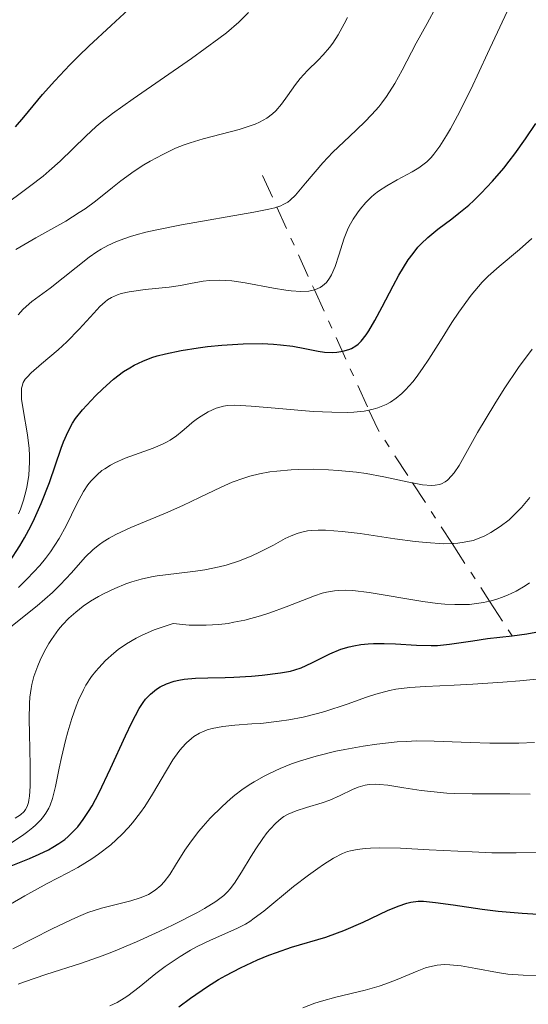
# Model space of a CAD drawing. Units: metres. Extents: x 671624 to 675109, y 4756027 to 4758363.
# Drawn here: x 672878 to 672912, y 4756843 to 4756908 of the extents above; entities that cross this region are included whole.
import ezdxf

# ---------------------------------------------------------------- set-up
doc = ezdxf.new("R2010")
doc.units = ezdxf.units.M
doc.header["$MEASUREMENT"] = 0
doc.linetypes.add('DGN Style 7', pattern=[3.4798438602180486, 1.565929737098122, -0.6959687720436097, 0.5219765790327072, -0.6959687720436097])
for name, color, linetype, lineweight in [('Curva de nivel directora', 30, 'Continuous', 30), ('Curva de nivel intermedia', 30, 'Continuous', 0), ('Escarpado', 30, 'DGN Style 7', 0)]:
    doc.layers.add(name, color=color, linetype=linetype, lineweight=lineweight)

msp = doc.modelspace()

# ---------------------------------------------------------------- linework, layer by layer
at = {"layer": 'Curva de nivel directora', "color": 30, "linetype": 'Continuous', "lineweight": 30, "flags": 128}
for points, elevation in [([(672880.4700000002, 4756904.039999999), (672881.4800000006, 4756905.100000001), (672882.0700000006, 4756905.7), (672882.73, 4756906.33), (672884.2099999997, 4756907.710000002), (672887.359999999, 4756910.640000002)], 1875), ([(672877.8799999997, 4756900.980000001), (672878.4200000005, 4756901.620000001), (672879.6599999989, 4756903.120000001), (672880.4700000002, 4756904.039999999)], 1875), ([(672901.6799999998, 4756888.160000001), (672902.1499999993, 4756889.060000001), (672902.8800000001, 4756890.449999999), (672903.2699999991, 4756891.16), (672903.8899999983, 4756892.160000003), (672904.199999999, 4756892.600000001), (672904.5299999998, 4756893), (672904.7399999998, 4756893.240000002), (672905.1800000002, 4756893.660000001), (672905.8499999985, 4756894.210000001), (672906.7699999993, 4756894.890000001), (672907.2399999987, 4756895.26), (672907.8899999993, 4756895.800000001), (672908.2200000001, 4756896.100000001), (672908.7199999985, 4756896.59), (672909.4600000004, 4756897.380000001), (672910.2099999993, 4756898.25), (672910.5800000003, 4756898.710000001), (672910.9400000002, 4756899.189999999), (672911.650000001, 4756900.180000002), (672912.3399999995, 4756901.200000001)], 1850), ([(672877.4699999985, 4756872.15), (672878.1500000001, 4756873.210000002), (672878.4599999986, 4756873.740000002), (672878.8899999999, 4756874.52), (672879.1400000004, 4756875.029999999), (672879.5800000007, 4756876.02), (672880.1199999994, 4756877.420000001), (672880.8899999983, 4756879.680000001), (672881.0499999992, 4756880.100000001), (672881.3499999987, 4756880.800000003), (672881.6399999993, 4756881.340000001), (672881.8499999993, 4756881.650000002), (672882.3099999998, 4756882.230000001), (672883.1799999992, 4756883.16), (672883.6500000008, 4756883.630000002), (672884.3599999994, 4756884.260000001), (672885.03, 4756884.760000001), (672885.4500000002, 4756885.020000001), (672885.7299999996, 4756885.180000002), (672886.2999999997, 4756885.449999999), (672886.9099999998, 4756885.690000001), (672887.2499999995, 4756885.800000001), (672887.8099999983, 4756885.95), (672888.8399999987, 4756886.170000002), (672889.9599999986, 4756886.340000001), (672890.5800000001, 4756886.420000002), (672891.5299999999, 4756886.52), (672892.9400000003, 4756886.609999999), (672894.2099999998, 4756886.620000001), (672894.9599999987, 4756886.58), (672895.4300000003, 4756886.54), (672896.2500000006, 4756886.439999999), (672897.0300000008, 4756886.29), (672897.9099999992, 4756886.110000002), (672898.3299999994, 4756886.050000001), (672898.8799999993, 4756886.03), (672899.1600000008, 4756886.050000001), (672899.5599999987, 4756886.12), (672899.9400000009, 4756886.230000001), (672900.1199999996, 4756886.300000001), (672900.4199999992, 4756886.470000001), (672900.5600000002, 4756886.58), (672900.7700000001, 4756886.779999999), (672901.0999999987, 4756887.199999999), (672901.2799999998, 4756887.470000003), (672901.6799999998, 4756888.160000001)], 1850), ([(672900.739999999, 4756866.680000001), (672901.2399999995, 4756866.730000002), (672901.5900000005, 4756866.740000002), (672902.2999999991, 4756866.75), (672903.0299999999, 4756866.720000001), (672904.4400000003, 4756866.640000001), (672905.3999999993, 4756866.609999999), (672905.8300000007, 4756866.62), (672906.6100000007, 4756866.689999999), (672908.1699999986, 4756866.930000001), (672909.1299999997, 4756867.070000002), (672910.7699999983, 4756867.250000001), (672911.7499999994, 4756867.380000004), (672912.829999999, 4756867.59)], 1825), ([(672877.4799999995, 4756851.960000002), (672878.7899999993, 4756852.490000002), (672879.4299999987, 4756852.78), (672880.05, 4756853.080000003), (672880.3399999985, 4756853.24), (672880.7499999995, 4756853.490000002), (672881.1299999997, 4756853.760000002), (672881.36, 4756853.960000004), (672881.789999999, 4756854.369999999), (672881.9900000001, 4756854.590000001), (672882.3599999989, 4756855.070000002), (672882.7099999998, 4756855.600000001), (672882.9400000002, 4756855.980000001), (672883.3899999993, 4756856.820000002), (672884.1699999995, 4756858.45), (672885.1599999998, 4756860.619999999), (672885.5799999998, 4756861.500000002), (672886.0699999994, 4756862.430000001), (672886.3299999987, 4756862.840000001), (672886.4899999995, 4756863.050000001), (672886.8200000003, 4756863.390000001), (672887.2099999993, 4756863.710000002), (672887.4500000007, 4756863.870000001), (672887.8699999988, 4756864.080000001), (672888.3899999994, 4756864.250000001), (672888.7000000002, 4756864.32), (672889.0399999999, 4756864.369999999), (672889.7899999986, 4756864.440000001), (672890.6200000001, 4756864.470000003), (672891.7600000001, 4756864.500000001), (672892.3300000001, 4756864.52), (672893.5100000004, 4756864.580000003), (672894.2199999989, 4756864.640000002), (672895.4300000003, 4756864.800000001), (672896.0800000008, 4756864.920000002), (672896.3699999991, 4756865), (672896.8000000004, 4756865.140000001), (672897.5, 4756865.460000004), (672898.7000000003, 4756866.07), (672899.4299999991, 4756866.37), (672899.9799999989, 4756866.530000002), (672900.2800000006, 4756866.600000001), (672900.739999999, 4756866.680000001)], 1825), ([(672888.6899999991, 4756842.660000001), (672889.4600000001, 4756843.24), (672890.5800000001, 4756844.020000001), (672891.3099999987, 4756844.470000001), (672891.8000000003, 4756844.750000001), (672892.7799999993, 4756845.260000001), (672893.8900000004, 4756845.770000001), (672894.6500000001, 4756846.080000001), (672895.1500000008, 4756846.270000001), (672896.15, 4756846.610000002), (672898.4199999988, 4756847.29), (672899.2100000001, 4756847.560000001), (672899.619999999, 4756847.720000002), (672900.8899999986, 4756848.28), (672902.5099999991, 4756849.040000001), (672903.2099999987, 4756849.34), (672903.7899999998, 4756849.539999999), (672904.0499999992, 4756849.600000001), (672904.5499999998, 4756849.660000003), (672904.9000000008, 4756849.670000001), (672905.6999999987, 4756849.590000001), (672906.8699999999, 4756849.420000001), (672908.7899999999, 4756849.130000002), (672909.8299999994, 4756849.010000002), (672911.4299999997, 4756848.880000002), (672913.5800000001, 4756848.740000002)], 1800)]:
    msp.add_lwpolyline(points, dxfattribs=dict(at, elevation=elevation))
at = {"layer": 'Curva de nivel intermedia', "color": 30, "linetype": 'Continuous', "lineweight": 0, "flags": 128}
for points, elevation in [([(672905.5900000014, 4756899.17), (672905.9700000014, 4756899.699999998), (672906.4200000007, 4756900.409999999), (672906.6799999999, 4756900.859999998), (672907.1500000015, 4756901.71), (672908.0200000011, 4756903.460000001), (672909.140000001, 4756905.84), (672910.7700000004, 4756909.33)], 1855), ([(672878.8000000005, 4756897.019999999), (672879.7100000002, 4756897.720000001), (672880.1100000005, 4756898.060000001), (672880.8300000001, 4756898.699999999), (672882.5199999999, 4756900.359999998), (672883.2199999995, 4756901), (672883.6100000006, 4756901.33), (672884.3000000013, 4756901.869999999), (672885.6600000003, 4756902.850000001), (672889.5200000005, 4756905.51), (672891.3399999999, 4756906.84), (672891.8400000005, 4756907.220000001), (672892.6600000008, 4756907.929999999), (672893.3100000013, 4756908.57)], 1870), ([(672895.1828659446, 4756895.67000308), (672895.4400000015, 4756895.760000001), (672895.6100000013, 4756895.829999999), (672895.9000000019, 4756895.999999999), (672896.0700000017, 4756896.130000002), (672896.4100000015, 4756896.46), (672897.0799999998, 4756897.249999999), (672898.230000001, 4756898.59), (672898.9000000015, 4756899.300000001), (672900.0000000012, 4756900.349999999), (672900.9900000015, 4756901.300000002), (672901.4699999997, 4756901.8), (672901.9300000002, 4756902.31), (672902.1400000004, 4756902.58), (672902.440000002, 4756902.989999999), (672902.9900000019, 4756903.850000001), (672903.4800000014, 4756904.739999999), (672904.1000000006, 4756905.939999999), (672904.4100000013, 4756906.539999999), (672905.1300000009, 4756907.83), (672905.7400000012, 4756908.930000001)], 1860), ([(672877.900000002, 4756892.859999999), (672879.2200000007, 4756893.619999999), (672881.2000000012, 4756894.739999998), (672882.0900000007, 4756895.3), (672882.4800000018, 4756895.559999999), (672883.1600000013, 4756896.050000001), (672884.2900000003, 4756896.970000001), (672884.8400000001, 4756897.400000001), (672885.7400000007, 4756898.050000002), (672886.370000001, 4756898.46), (672886.8000000003, 4756898.710000001), (672887.6200000006, 4756899.16), (672888.4700000001, 4756899.569999999), (672889.0399999999, 4756899.8), (672889.4300000012, 4756899.929999999), (672890.3099999995, 4756900.199999999), (672892.680000001, 4756900.81), (672893.4100000019, 4756901.04), (672893.7400000005, 4756901.16), (672894.0300000011, 4756901.289999999), (672894.5099999993, 4756901.55), (672894.9000000005, 4756901.84), (672895.1100000006, 4756902.039999999), (672895.4900000007, 4756902.48), (672895.8799999995, 4756903.029999999), (672896.4200000004, 4756903.8), (672896.7200000001, 4756904.180000001), (672897.2100000017, 4756904.720000001), (672897.9100000013, 4756905.4), (672898.250000001, 4756905.749999999), (672898.6800000002, 4756906.239999998), (672898.8900000004, 4756906.529999999), (672899.2400000013, 4756907.079999999), (672899.6500000004, 4756907.800000001), (672899.8700000015, 4756908.239999999)], 1865), ([(672897.6687294291, 4756890.186096892), (672897.7500000005, 4756890.21), (672898.0600000012, 4756890.34), (672898.2000000018, 4756890.439999999), (672898.4600000011, 4756890.659999999), (672898.6800000002, 4756890.949999998), (672898.8099999998, 4756891.180000001), (672899.04, 4756891.730000001), (672899.2800000014, 4756892.49), (672899.6500000004, 4756893.61), (672899.8600000005, 4756894.150000001), (672899.9800000011, 4756894.399999999), (672900.2400000005, 4756894.859999999), (672900.5199999998, 4756895.279999999), (672900.7099999997, 4756895.529999998), (672901.0800000008, 4756895.960000002), (672901.4400000006, 4756896.33), (672901.6200000017, 4756896.5), (672901.9200000013, 4756896.730000001), (672902.4600000001, 4756897.079999999), (672903.1500000006, 4756897.470000001), (672904.140000001, 4756898.009999999), (672904.5800000011, 4756898.269999998), (672904.9500000001, 4756898.529999999), (672905.1100000008, 4756898.670000001), (672905.4000000014, 4756898.960000001), (672905.5900000014, 4756899.17)], 1855), ([(672876.8700000015, 4756895.600000001), (672878.8000000005, 4756897.019999999)], 1870), ([(672878.0499999995, 4756888.529999999), (672878.3899999993, 4756888.9), (672878.9600000015, 4756889.399999999), (672880.1700000007, 4756890.3), (672882.7600000014, 4756892.340000001), (672883.2599999999, 4756892.699999998), (672883.5400000013, 4756892.869999998), (672883.9900000006, 4756893.119999998), (672884.5100000014, 4756893.359999999), (672884.7999999998, 4756893.480000001), (672885.4800000016, 4756893.710000001), (672885.8600000016, 4756893.829999999), (672886.5000000007, 4756893.999999999), (672887.2300000016, 4756894.16), (672888.87, 4756894.49), (672893.6500000011, 4756895.32), (672894.6600000013, 4756895.529999998), (672895.0400000013, 4756895.619999999), (672895.1828659446, 4756895.67000308)], 1860), ([(672901.2846729575, 4756882.209192595), (672901.5700000003, 4756882.269999999), (672901.8699999999, 4756882.359999998), (672902.4300000009, 4756882.589999998), (672902.7000000014, 4756882.74), (672903.0900000002, 4756883), (672903.4700000002, 4756883.319999999), (672903.7100000017, 4756883.560000001), (672904.180000001, 4756884.090000001), (672904.4, 4756884.37), (672904.8400000003, 4756884.970000001), (672905.2500000016, 4756885.59), (672906.0200000005, 4756886.810000001), (672906.7800000005, 4756888.009999999), (672907.240000001, 4756888.699999999), (672908.0600000012, 4756889.819999999), (672908.5399999997, 4756890.409999999), (672908.780000001, 4756890.680000001), (672909.1699999999, 4756891.08), (672909.9000000008, 4756891.730000001), (672911.2599999999, 4756892.859999999), (672912.0800000001, 4756893.59)], 1845), ([(672878.0800000008, 4756875.34), (672878.2000000015, 4756875.65), (672878.4100000015, 4756876.249999999), (672878.500000001, 4756876.569999999), (672878.6200000017, 4756877.079999999), (672878.7500000015, 4756877.899999999), (672878.8000000005, 4756878.769999999), (672878.8000000005, 4756879.210000001), (672878.7800000004, 4756879.67), (672878.6700000009, 4756880.579999999), (672878.3800000005, 4756882.249999999), (672878.2800000019, 4756882.930000001), (672878.2599999995, 4756883.46), (672878.2800000019, 4756883.67), (672878.310000001, 4756883.8), (672878.3899999993, 4756884.039999999), (672878.5200000012, 4756884.260000001), (672878.6399999997, 4756884.399999999), (672878.9200000013, 4756884.689999999), (672879.5899999996, 4756885.269999999), (672880.7000000004, 4756886.210000002), (672881.2700000004, 4756886.739999999), (672882.0900000007, 4756887.579999999), (672883.0499999997, 4756888.640000002), (672883.4600000009, 4756889.079999999), (672883.8000000007, 4756889.380000001), (672883.9700000006, 4756889.509999999), (672884.2200000009, 4756889.67), (672884.6299999999, 4756889.859999999), (672884.8600000001, 4756889.929999999), (672885.4099999999, 4756890.05), (672886.4600000004, 4756890.199999999), (672888.0499999997, 4756890.369999999), (672888.8000000007, 4756890.480000001), (672889.4700000013, 4756890.600000001), (672890.3000000005, 4756890.749999999), (672890.7200000007, 4756890.800000001), (672891.4100000014, 4756890.829999999), (672891.7900000014, 4756890.81), (672892.2000000004, 4756890.77), (672893.0900000001, 4756890.640000001), (672894.9500000019, 4756890.289999999), (672895.7800000012, 4756890.15), (672896.1400000011, 4756890.109999999), (672896.7800000003, 4756890.069999999), (672897.2899999999, 4756890.099999999), (672897.5800000007, 4756890.159999999), (672897.6687294291, 4756890.186096892)], 1855), ([(672908.4700000003, 4756880.730000001), (672909.6100000002, 4756882.630000001), (672910.2400000006, 4756883.619999999), (672911.1900000006, 4756885.029999999), (672912.1000000002, 4756886.25)], 1840), ([(672878.0700000018, 4756870.449999999), (672878.6500000008, 4756871.029999998), (672879.4800000023, 4756871.92), (672879.850000001, 4756872.369999999), (672880.1799999997, 4756872.82), (672880.7600000007, 4756873.699999999), (672881.2200000013, 4756874.539999999), (672881.9299999998, 4756875.99), (672882.3800000013, 4756876.810000001), (672882.6699999997, 4756877.249999999), (672882.8600000018, 4756877.499999999), (672883.270000001, 4756877.930000001), (672883.5999999995, 4756878.21), (672883.7800000005, 4756878.33), (672884.1700000018, 4756878.569999999), (672884.4600000001, 4756878.719999999), (672885.1399999994, 4756879.019999999), (672887.0000000015, 4756879.699999998), (672887.6000000006, 4756879.949999998), (672887.870000001, 4756880.08), (672888.1100000001, 4756880.220000002), (672888.5400000014, 4756880.51), (672888.9100000003, 4756880.81), (672889.3600000017, 4756881.199999998), (672889.5800000008, 4756881.390000001), (672889.9200000005, 4756881.649999999), (672890.1600000019, 4756881.810000001), (672890.6400000004, 4756882.09), (672891.17, 4756882.34), (672891.6399999994, 4756882.470000001), (672891.9099999999, 4756882.51), (672892.4100000005, 4756882.529999998), (672893.4900000001, 4756882.480000001), (672895.0800000017, 4756882.34), (672897.5899999995, 4756882.13), (672898.820000001, 4756882.069999999), (672899.8300000014, 4756882.060000001), (672900.2900000019, 4756882.069999999), (672900.9600000001, 4756882.139999999), (672901.2846729575, 4756882.209192595)], 1845), ([(672904.1685700112, 4756877.392937886), (672904.8400000003, 4756877.269999999), (672905.4200000016, 4756877.220000001), (672905.6600000008, 4756877.230000001), (672905.9500000012, 4756877.279999999), (672906.0800000009, 4756877.329999999), (672906.3300000012, 4756877.449999999), (672906.480000001, 4756877.56), (672906.7600000005, 4756877.850000001), (672906.9200000013, 4756878.050000001), (672907.2499999999, 4756878.55), (672908.4700000003, 4756880.730000001)], 1840), ([(672877.4600000017, 4756867.749999999), (672879.3000000013, 4756869.230000001), (672880.3200000004, 4756870.13), (672880.8300000001, 4756870.639999999), (672881.57, 4756871.42), (672882.4900000008, 4756872.470000001), (672883.0200000005, 4756872.98), (672883.4400000008, 4756873.310000001), (672883.6799999999, 4756873.480000001), (672884.0700000012, 4756873.719999999), (672884.5100000014, 4756873.960000001), (672885.5199999996, 4756874.430000001), (672887.8100000005, 4756875.38), (672888.9600000017, 4756875.880000001), (672890.0600000013, 4756876.41), (672891.4900000019, 4756877.11), (672892.2300000017, 4756877.430000001), (672893.0000000007, 4756877.710000001), (672893.4000000008, 4756877.83), (672894.04, 4756877.98), (672894.7100000007, 4756878.109999999), (672895.170000001, 4756878.17), (672896.1400000011, 4756878.25), (672896.6300000006, 4756878.279999999), (672897.6200000008, 4756878.289999999), (672898.5999999997, 4756878.25), (672899.2400000013, 4756878.21), (672900.4600000017, 4756878.09), (672901.100000001, 4756878), (672902.2600000009, 4756877.800000001), (672904.1299999997, 4756877.4), (672904.1685700112, 4756877.392937886)], 1840), ([(672906.7878114042, 4756873.368536687), (672906.880000001, 4756873.369999998), (672907.1800000007, 4756873.390000001), (672907.5899999996, 4756873.449999998), (672908.1799999997, 4756873.580000001), (672908.7000000007, 4756873.76), (672908.9599999998, 4756873.88), (672909.36, 4756874.09), (672909.9800000013, 4756874.49), (672910.5700000013, 4756874.949999998), (672910.8799999999, 4756875.239999999), (672911.3800000006, 4756875.76), (672911.9300000004, 4756876.429999998)], 1835), ([(672879.5100000014, 4756865.640000002), (672879.7700000006, 4756866.199999998), (672880.0800000012, 4756866.740000002), (672880.2500000012, 4756867.009999999), (672880.7300000017, 4756867.669999998), (672880.990000001, 4756867.98), (672881.4100000013, 4756868.429999999), (672881.8600000005, 4756868.829999999), (672882.0999999996, 4756869.019999999), (672882.35, 4756869.210000001), (672882.8500000007, 4756869.550000001), (672883.3800000005, 4756869.859999999), (672883.7400000002, 4756870.050000001), (672884.4600000001, 4756870.4), (672885.1900000009, 4756870.699999999), (672885.5799999998, 4756870.829999999), (672886.1900000002, 4756871.01), (672886.8800000007, 4756871.16), (672887.2600000007, 4756871.220000001), (672888.5400000014, 4756871.380000001), (672889.790000001, 4756871.529999998), (672890.4200000013, 4756871.619999998), (672891.3700000012, 4756871.819999999), (672891.8300000017, 4756871.939999999), (672892.7100000001, 4756872.230000001), (672893.5300000004, 4756872.559999999), (672894.04, 4756872.800000001), (672894.9500000019, 4756873.27), (672895.7300000021, 4756873.699999999), (672896.120000001, 4756873.88), (672896.5200000011, 4756874.039999999), (672896.7400000001, 4756874.099999999), (672897.2200000007, 4756874.199999999), (672897.4800000022, 4756874.230000001), (672897.9200000003, 4756874.249999999), (672898.4099999998, 4756874.249999999), (672899.5099999995, 4756874.169999998), (672900.7000000009, 4756874.03), (672902.9900000019, 4756873.690000001), (672904.350000001, 4756873.509999999), (672905.0800000017, 4756873.429999999), (672906.2500000009, 4756873.359999999), (672906.7878114042, 4756873.368536687)], 1835), ([(672909.27623207, 4756869.54513838), (672909.2999999997, 4756869.550000001), (672909.8200000003, 4756869.699999998), (672910.0700000008, 4756869.79), (672910.4599999996, 4756869.939999999), (672911.0300000019, 4756870.220000001), (672911.6199999996, 4756870.569999999), (672911.9200000014, 4756870.769999999)], 1830), ([(672877.4999999997, 4756853.470000001), (672878.3300000011, 4756854.019999999), (672878.690000001, 4756854.279999999), (672879.0100000006, 4756854.539999999), (672879.2000000007, 4756854.710000001), (672879.5200000004, 4756855.029999998), (672879.6600000011, 4756855.199999998), (672879.8900000014, 4756855.509999999), (672880.0700000002, 4756855.829999999), (672880.1700000007, 4756856.039999999), (672880.3300000017, 4756856.48), (672880.5199999993, 4756857.259999999), (672880.7600000007, 4756858.48), (672880.9100000005, 4756859.199999999), (672881.180000001, 4756860.310000001), (672881.3399999997, 4756860.890000001), (672881.6100000001, 4756861.77), (672881.9000000008, 4756862.599999999), (672882.0500000005, 4756862.98), (672882.3700000001, 4756863.67), (672882.54, 4756863.980000001), (672882.9100000011, 4756864.550000001), (672883.1900000004, 4756864.899999999), (672883.3899999993, 4756865.140000001), (672883.8400000008, 4756865.61), (672884.3799999995, 4756866.100000001), (672884.6800000013, 4756866.350000001), (672885.2200000001, 4756866.720000001), (672885.8600000016, 4756867.099999999), (672886.2200000014, 4756867.279999999), (672887.0500000005, 4756867.640000001), (672887.52, 4756867.81), (672888.3100000012, 4756868.06), (672889.3799999997, 4756867.960000001), (672890.0600000013, 4756867.949999998), (672890.5000000016, 4756867.949999998), (672891.3399999999, 4756868.009999998), (672891.9500000001, 4756868.08), (672892.3300000001, 4756868.149999999), (672893.07, 4756868.289999997), (672894.0900000014, 4756868.569999999), (672894.7100000007, 4756868.769999999), (672895.8100000003, 4756869.170000001), (672897.6699999999, 4756869.91), (672898.1900000008, 4756870.069999999), (672898.4600000011, 4756870.140000001), (672898.990000001, 4756870.230000001), (672899.2700000004, 4756870.259999999), (672899.7199999996, 4756870.269999998), (672900.2200000002, 4756870.25), (672901.2999999998, 4756870.119999998), (672904.8499999995, 4756869.52), (672905.8300000007, 4756869.390000001), (672906.2999999999, 4756869.350000001), (672906.9700000006, 4756869.32)], 1830), ([(672906.9700000006, 4756869.32), (672907.9400000006, 4756869.340000001), (672908.5599999997, 4756869.41), (672908.8600000016, 4756869.460000001), (672909.27623207, 4756869.54513838)], 1830.000000000001), ([(672877.8600000017, 4756855.17), (672878.2000000015, 4756855.399999999), (672878.4400000006, 4756855.619999998), (672878.53, 4756855.739999999), (672878.6399999997, 4756855.949999999), (672878.7300000013, 4756856.210000001), (672878.7600000004, 4756856.359999998), (672878.8000000005, 4756856.619999997), (672878.8400000008, 4756857.289999999), (672878.8400000008, 4756858.660000001), (672878.7900000016, 4756860.769999999), (672878.7800000004, 4756861.73), (672878.8000000005, 4756862.769999999), (672878.8300000018, 4756863.189999999), (672878.9000000011, 4756863.759999999), (672878.9600000015, 4756864.029999999), (672879.0900000011, 4756864.550000001), (672879.3500000003, 4756865.270000001), (672879.5100000014, 4756865.640000002)], 1835), ([(672877.5500000011, 4756849.460000001), (672878.480000001, 4756850.02), (672879.9699999995, 4756850.829999999), (672881.3300000008, 4756851.550000001), (672881.9900000001, 4756851.91), (672882.9300000012, 4756852.480000001), (672883.3700000015, 4756852.78), (672884.1800000007, 4756853.41), (672884.9100000015, 4756854.079999999), (672885.3499999996, 4756854.539999999), (672885.6300000013, 4756854.87), (672886.150000002, 4756855.539999999), (672886.4300000014, 4756855.939999999), (672886.9400000012, 4756856.75), (672887.870000001, 4756858.33), (672888.3, 4756859.039999999), (672888.6900000012, 4756859.589999998), (672888.8900000001, 4756859.83), (672889.2000000009, 4756860.16), (672889.5200000005, 4756860.449999999), (672889.6900000003, 4756860.580000001), (672890.0600000013, 4756860.8), (672890.2500000015, 4756860.9), (672890.5599999998, 4756861.019999999), (672890.8900000006, 4756861.109999998), (672891.6100000005, 4756861.249999999), (672892.4000000015, 4756861.329999999), (672893.5300000004, 4756861.41), (672894.1200000005, 4756861.449999998), (672895.3400000009, 4756861.59), (672895.9700000011, 4756861.679999998), (672896.9200000011, 4756861.869999998), (672897.88, 4756862.099999999), (672898.3700000017, 4756862.239999999), (672899.8300000014, 4756862.730000001), (672901.1100000021, 4756863.180000001), (672901.7400000002, 4756863.380000002), (672902.640000001, 4756863.619999998), (672903.0700000002, 4756863.71), (672903.9800000021, 4756863.830000001), (672905.0300000004, 4756863.9), (672906.9200000013, 4756863.989999999), (672908.1600000019, 4756864.05), (672910.1600000003, 4756864.189999999), (672911.2799999999, 4756864.28), (672913.0500000003, 4756864.45)], 1820), ([(672877.7000000008, 4756846.499999999), (672880.3000000003, 4756847.829999999), (672881.5499999998, 4756848.439999999), (672882.0400000016, 4756848.66), (672882.6699999997, 4756848.909999998), (672883.5599999992, 4756849.199999999), (672885.5199999996, 4756849.689999999), (672886.1299999997, 4756849.890000001), (672886.4200000003, 4756849.999999999), (672886.6700000007, 4756850.119999998), (672887.1199999999, 4756850.399999999), (672887.4999999999, 4756850.71), (672887.7200000011, 4756850.939999999), (672888.1000000011, 4756851.430000001), (672888.4700000001, 4756852.050000002), (672889.0900000012, 4756853.050000001), (672889.5200000005, 4756853.67), (672890.0200000012, 4756854.3), (672890.3000000005, 4756854.640000001), (672890.7699999999, 4756855.16), (672891.55, 4756855.939999999), (672892.110000001, 4756856.449999998), (672892.4100000005, 4756856.689999999), (672892.870000001, 4756857.039999999), (672893.3400000003, 4756857.369999999), (672893.6700000013, 4756857.57), (672894.3399999995, 4756857.95), (672894.6900000004, 4756858.130000001), (672895.4100000003, 4756858.46), (672896.1600000013, 4756858.759999999), (672896.6799999997, 4756858.940000001), (672897.7800000017, 4756859.269999999), (672899.0900000016, 4756859.600000001), (672899.6900000006, 4756859.73), (672900.900000002, 4756859.949999998), (672901.8099999995, 4756860.08), (672903.1500000006, 4756860.220000001), (672903.7899999998, 4756860.259999999), (672904.4100000013, 4756860.289999999), (672905.6100000016, 4756860.279999999), (672907.9900000021, 4756860.179999999), (672909.2900000006, 4756860.140000001), (672911.2100000007, 4756860.140000001), (672912.240000001, 4756860.179999999)], 1815), ([(672878.0400000005, 4756844.159999999), (672878.4600000008, 4756844.319999999), (672879.8900000014, 4756844.800000001), (672882.2500000016, 4756845.560000001), (672883.6200000017, 4756846.05), (672884.3600000016, 4756846.340000001), (672885.8800000015, 4756846.98), (672887.3800000015, 4756847.65), (672888.3200000002, 4756848.100000001), (672889.9299999995, 4756848.92), (672890.4000000011, 4756849.179999999), (672891.140000001, 4756849.640000001), (672891.6600000019, 4756850.050000001), (672891.9299999999, 4756850.310000001), (672892.0900000009, 4756850.489999999), (672892.3700000005, 4756850.86), (672892.8399999997, 4756851.59), (672893.4700000001, 4756852.639999999), (672893.7899999997, 4756853.140000001), (672894.2500000001, 4756853.819999999), (672894.5499999997, 4756854.210000001), (672894.7400000019, 4756854.439999999), (672895.1100000006, 4756854.84), (672895.4600000017, 4756855.149999999), (672895.6400000004, 4756855.27), (672895.930000001, 4756855.439999999), (672896.4699999996, 4756855.659999999), (672897.1500000014, 4756855.88), (672898.1900000008, 4756856.189999999), (672898.6900000013, 4756856.37), (672899.3799999999, 4756856.680000001), (672900.1900000012, 4756857.069999999), (672900.5600000002, 4756857.220000002), (672901.0400000005, 4756857.359999999), (672901.2999999998, 4756857.4), (672901.7300000013, 4756857.42), (672901.9700000006, 4756857.409999999), (672902.5400000004, 4756857.349999999), (672903.6, 4756857.190000001), (672904.7500000009, 4756857.009999999), (672905.3900000004, 4756856.929999999), (672906.4299999997, 4756856.83), (672906.9700000006, 4756856.800000001), (672908.1200000016, 4756856.779999998), (672910.6200000006, 4756856.779999998), (672911.9600000017, 4756856.77)], 1810), ([(672884.1300000015, 4756842.739999999), (672884.6000000008, 4756842.949999999), (672885.0700000002, 4756843.229999999), (672885.3099999994, 4756843.390000001), (672886.0600000004, 4756843.970000001), (672887.1600000003, 4756844.880000001), (672887.7800000014, 4756845.34), (672888.7699999994, 4756846.01), (672889.4600000001, 4756846.42), (672889.9100000015, 4756846.66), (672890.79, 4756847.09), (672892.5300000012, 4756847.850000001), (672893.1000000013, 4756848.150000001), (672893.3899999995, 4756848.33), (672893.6900000013, 4756848.539999997), (672894.3200000017, 4756849.009999999), (672896.2900000009, 4756850.63), (672897.2699999998, 4756851.390000001), (672897.8900000012, 4756851.83), (672898.2700000012, 4756852.09), (672898.9400000018, 4756852.51), (672899.5300000019, 4756852.82), (672899.8600000005, 4756852.95), (672900.0700000006, 4756853.01), (672900.5100000009, 4756853.100000001), (672901.0400000005, 4756853.16), (672901.3800000005, 4756853.189999999), (672902.0100000007, 4756853.199999998), (672903.3700000019, 4756853.180000001), (672905.2699999996, 4756853.079999999), (672908.1200000016, 4756852.930000001), (672909.4300000014, 4756852.880000001), (672911.0400000009, 4756852.880000001), (672912.8700000015, 4756852.890000001)], 1805), ([(672896.9099999999, 4756842.599999999), (672897.7000000012, 4756842.9), (672898.1399999993, 4756843.039999999), (672899.0800000003, 4756843.300000001), (672901.0400000005, 4756843.779999999), (672901.9600000015, 4756844.039999999), (672902.3900000006, 4756844.179999999), (672903.1600000019, 4756844.480000001), (672904.4699999995, 4756845.029999998), (672905.0199999993, 4756845.24), (672905.2899999997, 4756845.319999999), (672905.7900000003, 4756845.429999999), (672906.290000001, 4756845.470000001), (672906.6399999997, 4756845.46), (672907.3900000007, 4756845.38), (672908.3699999999, 4756845.209999999), (672909.7900000013, 4756844.939999999), (672910.490000001, 4756844.839999998), (672911.49, 4756844.77), (672913.01, 4756844.730000001), (672913.9900000012, 4756844.7)], 1795)]:
    msp.add_lwpolyline(points, dxfattribs=dict(at, elevation=elevation))
at = {"layer": 'Escarpado', "color": 30, "linetype": 'DGN Style 7', "lineweight": 0, "extrusion": (0.293220063108236, -0.6468542345811795, 0.7039897682461007), "elevation": -2878401.547005066, "flags": 128}
msp.add_lwpolyline([(2576818.198765861, 2855814.916822814), (2576818.198765861, 2855811.672853242)], dxfattribs=at)
at = {"layer": 'Escarpado', "color": 30, "linetype": 'DGN Style 7', "lineweight": 0, "extrusion": (0.2932242251104507, -0.6468634149278608, 0.7039795993040154), "elevation": -2878442.435290582, "flags": 128}
msp.add_lwpolyline([(2576818.201554654, 2855770.458029147), (2576818.201554654, 2855761.905188701)], dxfattribs=at)
at = {"layer": 'Escarpado', "color": 30, "linetype": 'DGN Style 7', "lineweight": 0, "extrusion": (0.2932235976466401, -0.6468620312729672, 0.7039811320487022), "elevation": -2878436.272771857, "flags": 128}
msp.add_lwpolyline([(2576818.20025041, 2855768.11781374), (2576818.20025041, 2855755.676856728)], dxfattribs=at)
at = {"layer": 'Escarpado', "color": 30, "linetype": 'DGN Style 7', "lineweight": 0, "extrusion": (0.6122649659005343, -0.4457900714673708, 0.6529952708189656), "elevation": -1707371.427221365, "flags": 128}
msp.add_lwpolyline([(4241624.347553202, 1474528.26463309), (4241623.66015789, 1474526.408321276), (4241622.151494534, 1474520.352960576)], dxfattribs=at)
at = {"layer": 'Escarpado', "color": 30, "linetype": 'DGN Style 7', "lineweight": 0, "extrusion": (0.4008714402984367, -0.6159292949337681, 0.678183745009749), "elevation": -2658904.085890485, "flags": 128}
msp.add_lwpolyline([(3158772.290733483, 2456231.384695924), (3158772.290733484, 2456224.304475538)], dxfattribs=at)
at = {"layer": 'Escarpado', "color": 30, "linetype": 'DGN Style 7', "lineweight": 0, "extrusion": (0.400870665064136, -0.6159281040385163, 0.6781852848201264), "elevation": -2658898.939787462, "flags": 128}
msp.add_lwpolyline([(3158772.290105988, 2456229.876013806), (3158772.290105988, 2456223.149437639)], dxfattribs=at)
at = {"layer": 'Escarpado', "color": 30, "linetype": 'DGN Style 7', "lineweight": 0, "extrusion": (0.400870577511593, -0.6159279687969109, 0.6781854593982632), "elevation": -2658898.35505622, "flags": 128}
msp.add_lwpolyline([(3158772.292038451, 2456223.779932753), (3158772.292038452, 2456219.742053908)], dxfattribs=at)

doc.saveas('drawing.dxf')
